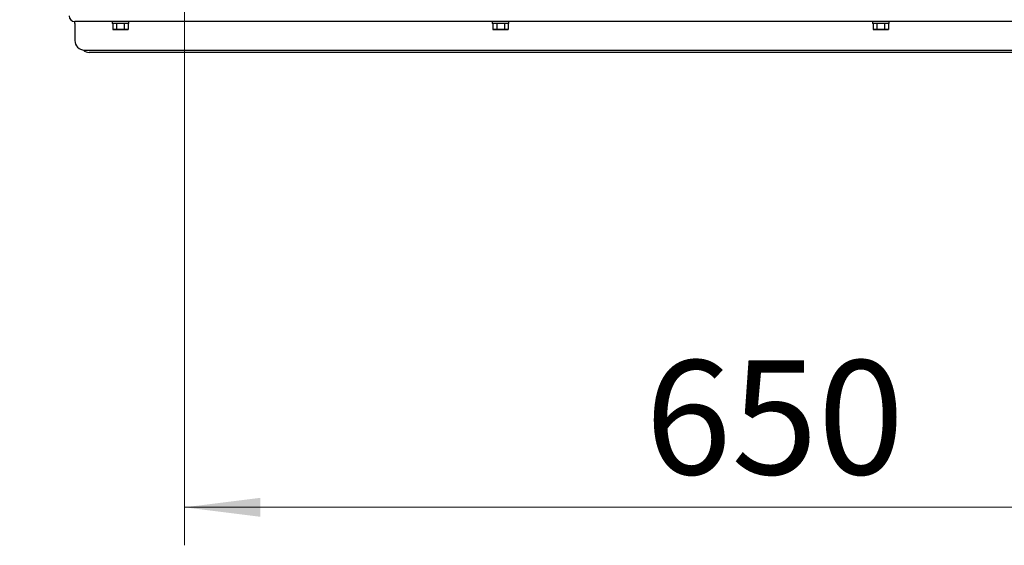
# Model space of a CAD drawing. Units: millimetres. Extents: x 423 to 3911, y 130 to 5700.
# Drawn here: x 2527 to 3045, y 967 to 1243 of the extents above; entities that cross this region are included whole.
import ezdxf

# ---------------------------------------------------------------- set-up
doc = ezdxf.new("R2010")
doc.units = ezdxf.units.MM
doc.styles.add('SLDTEXTSTYLE4', font='TXT', dxfattribs={"width": 0.75})
doc.dimstyles.new('SLDDIMSTYLE0', dxfattribs={"dimtxt": 60, "dimasz": 40, "dimexe": 0, "dimexo": 0.0625, "dimgap": 15, "dimtad": 1, "dimdec": 0, "dimrnd": 1e-09, "dimzin": 12, "dimdsep": 46, "dimtxsty": 'SLDTEXTSTYLE4', "dimsah": 1, "dimcen": 0.09, "dimadec": 0, "dimazin": 3, "dimtfac": 1, "dimtofl": 0, "dimtmove": 0, "dimatfit": 3, "dimfxl": 0, "dimfrac": 2, "dimtolj": 1, "dimtzin": 12, "dimarcsym": 0})
doc.dimstyles.new('SLDDIMSTYLE1', dxfattribs={"dimtxt": 60, "dimasz": 40, "dimexe": 0, "dimexo": 0.0625, "dimgap": 15, "dimtad": 1, "dimdec": 0, "dimrnd": 1e-09, "dimzin": 12, "dimdsep": 46, "dimtxsty": 'SLDTEXTSTYLE4', "dimsah": 1, "dimcen": 0.09, "dimadec": 0, "dimazin": 3, "dimtfac": 1, "dimtmove": 0, "dimatfit": 0, "dimfxl": 0, "dimfrac": 2, "dimtolj": 1, "dimtzin": 12, "dimarcsym": 0})

# ---------------------------------------------------------------- blocks, each defined once
blk = doc.blocks.new('_D_20')
at = {"color": 7, "linetype": 'Continuous', "lineweight": 18, "ltscale": 400}
for p, q in [((2613.43, 1255.89), (2613.43, 966.58)), ((3255.43, 1255.89), (3255.43, 966.58)), ((2613.43, 986.58), (3255.43, 986.58))]:
    blk.add_line(p, q, dxfattribs=at)
for points in [[(2613.43, 986.58), (2653.43, 981.58), (2653.43, 991.58)], [(3255.43, 986.58), (3215.43, 991.58), (3215.43, 981.58)]]:
    blk.add_solid(points, dxfattribs=at)
at = {"color": 7, "linetype": 'Continuous', "lineweight": 18, "ltscale": 400, "insert": (2855.77, 1063.92), "char_height": 60, "attachment_point": 1, "style": 'SLDTEXTSTYLE4'}
blk.add_mtext('650', dxfattribs=at)
blk = doc.blocks.new('_D_21')
at = {"color": 7, "linetype": 'Continuous', "lineweight": 18, "ltscale": 400}
for p, q in [((2358.85, 1624.89), (2358.85, 1744.89)), ((2593.43, 1624.89), (2338.85, 1624.89)), ((2358.85, 1275.89), (2358.85, 1624.89)), ((2593.43, 1275.89), (2338.85, 1275.89)), ((2358.85, 1275.89), (2358.85, 1155.89))]:
    blk.add_line(p, q, dxfattribs=at)
for points in [[(2358.85, 1624.89), (2363.85, 1664.89), (2353.85, 1664.89)], [(2358.85, 1275.89), (2353.85, 1235.89), (2363.85, 1235.89)]]:
    blk.add_solid(points, dxfattribs=at)
at = {"color": 7, "linetype": 'Continuous', "lineweight": 18, "ltscale": 400, "insert": (2281.5, 1338.65), "char_height": 60, "attachment_point": 1, "rotation": 90, "style": 'SLDTEXTSTYLE4'}
blk.add_mtext('349', dxfattribs=at)

msp = doc.modelspace()

# ---------------------------------------------------------------- linework, layer by layer
at = {"linetype": 'Continuous', "lineweight": 25, "ltscale": 20}
for p, q in [((3254.26, 1242.24), (2555.76, 1242.24)), ((2555.76, 1241.24), (2555.76, 1242.24)), ((2555.76, 1241.24), (2555.76, 1232.24)), ((2575.36, 1242.24), (2575.36, 1241.24)), ((2584.16, 1241.24), (2575.36, 1241.24)), ((2575.72, 1241.24), (2575.72, 1238.13)), ((2575.72, 1238.13), (2576.26, 1237.99)), ((2576.73, 1237.99), (2575.72, 1238.13)), ((2577.74, 1238.13), (2576.73, 1237.99)), ((2577.74, 1241.24), (2577.74, 1238.13)), ((2579.76, 1237.99), (2577.74, 1238.13)), ((2581.78, 1241.24), (2581.78, 1238.13)), ((2582.79, 1237.99), (2581.78, 1238.13)), ((2583.8, 1238.13), (2582.79, 1237.99)), ((2583.26, 1237.99), (2583.8, 1238.13)), ((2583.8, 1241.24), (2583.8, 1238.13)), ((2584.16, 1241.24), (2584.16, 1242.24)), ((2775.36, 1242.24), (2775.36, 1241.24)), ((2784.16, 1241.24), (2775.36, 1241.24)), ((2775.72, 1241.24), (2775.72, 1238.13)), ((2775.72, 1238.13), (2776.26, 1237.99)), ((2776.73, 1237.99), (2775.72, 1238.13)), ((2777.74, 1238.13), (2776.73, 1237.99)), ((2777.74, 1241.24), (2777.74, 1238.13)), ((2779.76, 1237.99), (2777.74, 1238.13)), ((2781.78, 1241.24), (2781.78, 1238.13)), ((2782.79, 1237.99), (2781.78, 1238.13)), ((2783.8, 1238.13), (2782.79, 1237.99)), ((2783.26, 1237.99), (2783.8, 1238.13)), ((2783.8, 1241.24), (2783.8, 1238.13)), ((2784.16, 1241.24), (2784.16, 1242.24)), ((2975.36, 1242.24), (2975.36, 1241.24)), ((2984.16, 1241.24), (2975.36, 1241.24)), ((2975.72, 1241.24), (2975.72, 1238.13)), ((2975.72, 1238.13), (2976.26, 1237.99)), ((2976.73, 1237.99), (2975.72, 1238.13)), ((2977.74, 1238.13), (2976.73, 1237.99)), ((2977.74, 1241.24), (2977.74, 1238.13)), ((2979.76, 1237.99), (2977.74, 1238.13)), ((2981.78, 1241.24), (2981.78, 1238.13)), ((2982.79, 1237.99), (2981.78, 1238.13)), ((2983.8, 1238.13), (2982.79, 1237.99)), ((2983.26, 1237.99), (2983.8, 1238.13)), ((2983.8, 1241.24), (2983.8, 1238.13)), ((2984.16, 1241.24), (2984.16, 1242.24)), ((2576.26, 1237.99), (2576.73, 1237.99)), ((2576.73, 1237.99), (2579.76, 1237.99)), ((2579.76, 1237.99), (2582.79, 1237.99)), ((2582.79, 1237.99), (2583.26, 1237.99)), ((2776.26, 1237.99), (2776.73, 1237.99)), ((2776.73, 1237.99), (2779.76, 1237.99)), ((2779.76, 1237.99), (2782.79, 1237.99)), ((2782.79, 1237.99), (2783.26, 1237.99)), ((2976.26, 1237.99), (2976.73, 1237.99)), ((2976.73, 1237.99), (2979.76, 1237.99)), ((2979.76, 1237.99), (2982.79, 1237.99)), ((2982.79, 1237.99), (2983.26, 1237.99)), ((2560.76, 1227.24), (3248.76, 1227.24)), ((3255.14, 1225.99), (2563.24, 1225.99))]:
    msp.add_line(p, q, dxfattribs=at)
at = {"linetype": 'Continuous', "lineweight": 25, "ltscale": 400}
for centre, radius, start in [((2555.76, 1245.24), 3, 180), ((2560.76, 1232.24), 5, 180), ((2563.24, 1229.99), 4, 223.0359)]:
    msp.add_arc(centre, radius, start, 270, dxfattribs=at)
at = {"linetype": 'Continuous', "lineweight": 25, "ltscale": 20}
for points, knots in [([(2581.78, 1238.13), (2581.62, 1238.11), (2580.94, 1238.02), (2580.27, 1238), (2579.76, 1237.99)], [0, 0, 0, 0, 0.24916, 1, 1, 1, 1]), ([(2781.78, 1238.13), (2781.62, 1238.11), (2780.94, 1238.02), (2780.27, 1238), (2779.76, 1237.99)], [0, 0, 0, 0, 0.249166, 1, 1, 1, 1]), ([(2981.78, 1238.13), (2981.62, 1238.11), (2980.94, 1238.02), (2980.27, 1238), (2979.76, 1237.99)], [0, 0, 0, 0, 0.249165, 1, 1, 1, 1])]:
    msp.add_open_spline(points, degree=3, knots=knots, dxfattribs=at)

# ---------------------------------------------------------------- dimensions: what is measured, and where the dimension line sits
at = {"color": 7, "linetype": 'Continuous', "lineweight": 18, "ltscale": 20}
dim = msp.add_linear_dim(base=(2358.85, 1624.89), p1=(2613.43, 1275.89), p2=(2613.43, 1624.89), angle=90, dimstyle='SLDDIMSTYLE1', dxfattribs=at)
dim.commit()
dim.dimension.update_dxf_attribs({"geometry": '_D_21', "text_midpoint": (2358.85, 1405.15), "dimtype": 160})
dim = msp.add_linear_dim(base=(3255.43, 986.58), p1=(2613.43, 1275.89), p2=(3255.43, 1275.89), dimstyle='SLDDIMSTYLE0', dxfattribs=at)
dim.commit()
dim.dimension.update_dxf_attribs({"geometry": '_D_20', "text_midpoint": (2922.27, 986.58), "dimtype": 160})

doc.saveas('drawing.dxf')
